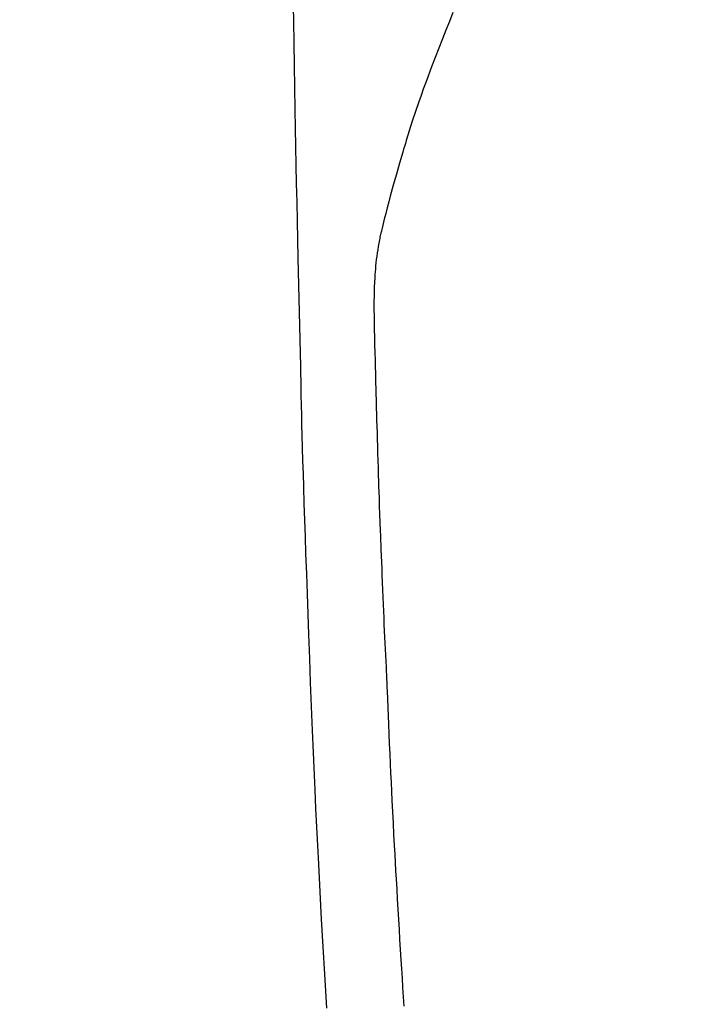
# Model space of a CAD drawing. Extents: x 55896 to 82369, y -11033 to -2163.
# Drawn here: x 73291 to 73308, y -4135 to -4109 of the extents above; entities that cross this region are included whole.
import ezdxf

# ---------------------------------------------------------------- set-up
doc = ezdxf.new("R2010")
doc.units = 0
doc.header["$LTSCALE"] = 50
doc.header["$MEASUREMENT"] = 0
doc.layers.get('0').update_dxf_attribs({"linetype": 'CONTINUOUS'})
doc.layers.add('150-機器', color=8, linetype='CONTINUOUS')
doc.layers.add('160-文字', color=254, linetype='CONTINUOUS')
doc.styles.add('KH001', font='txt')
doc.dimstyles.new('KH1xx030', dxfattribs={"dimscale": 30, "dimtxt": 2, "dimasz": 0.6, "dimexe": 0.3, "dimexo": 1.2, "dimgap": 0.5, "dimtad": 3, "dimdec": 1, "dimdsep": 46, "dimlunit": 6, "dimtxsty": 'KH001', "dimblk": 'DOT', "dimcen": 1, "dimdle": 1, "dimclrd": 256, "dimclre": 256, "dimclrt": 256, "dimadec": 0, "dimazin": 0, "dimtfac": 1, "dimtdec": 1, "dimtix": 1, "dimtmove": 2, "dimatfit": 3, "dimldrblk": 'CLOSEDBLANK', "dimfxl": 1, "dimtolj": 1, "dimtzin": 0, "dimlwd": -1, "dimlwe": -1, "dimarcsym": 0})

# ---------------------------------------------------------------- blocks, each defined once
blk = doc.blocks.new('F402_H')
at = {"layer": '150-機器', "color": 13, "linetype": 'Continuous'}
for points in [[(-23.958, -28.834), (-23.952, -29.195), (-23.943, -29.768), (-23.933, -30.341), (-23.924, -30.914), (-23.914, -31.486), (-23.905, -31.966), (-23.897, -32.445), (-23.888, -32.925), (-23.879, -33.404), (-23.87, -33.886), (-23.861, -34.367), (-23.851, -34.849), (-23.841, -35.33), (-23.824, -36.034), (-23.806, -36.737), (-23.789, -37.44), (-23.773, -38.144), (-23.77, -38.329), (-23.766, -38.515), (-23.763, -38.7), (-23.759, -38.886), (-23.754, -39.143), (-23.748, -39.401), (-23.741, -39.659), (-23.734, -39.916), (-23.725, -40.253), (-23.715, -40.59), (-23.705, -40.927), (-23.694, -41.265), (-23.681, -41.696), (-23.667, -42.127), (-23.652, -42.559), (-23.638, -42.99), (-23.619, -43.513), (-23.601, -44.037), (-23.582, -44.56), (-23.563, -45.083), (-23.54, -45.706), (-23.517, -46.328), (-23.493, -46.95), (-23.468, -47.572), (-23.452, -47.957), (-23.435, -48.342), (-23.418, -48.728), (-23.4, -49.113), (-23.378, -49.594), (-23.355, -50.076), (-23.332, -50.557), (-23.308, -51.039), (-23.271, -51.752), (-23.232, -52.465), (-23.193, -53.178), (-23.152, -53.891), (-23.135, -54.182), (-23.117, -54.474), (-23.1, -54.765)], [(-19.818, -28.975), (-19.911, -29.202), (-20.003, -29.429), (-20.093, -29.657), (-20.188, -29.897), (-20.282, -30.137), (-20.374, -30.377), (-20.465, -30.618), (-20.526, -30.785), (-20.587, -30.953), (-20.646, -31.121), (-20.704, -31.289), (-20.789, -31.538), (-20.872, -31.788), (-20.952, -32.039), (-21.031, -32.29), (-21.053, -32.365), (-21.076, -32.439), (-21.098, -32.513), (-21.12, -32.588), (-21.204, -32.873), (-21.286, -33.158), (-21.366, -33.444), (-21.444, -33.731), (-21.484, -33.879), (-21.524, -34.029), (-21.562, -34.178), (-21.598, -34.328), (-21.616, -34.404), (-21.633, -34.479), (-21.65, -34.555), (-21.667, -34.631)], [(-21.083, -54.716), (-21.098, -54.475), (-21.114, -54.235), (-21.13, -53.995), (-21.145, -53.754), (-21.16, -53.514), (-21.177, -53.253), (-21.193, -52.991), (-21.208, -52.73), (-21.224, -52.469), (-21.239, -52.208), (-21.254, -51.947), (-21.269, -51.686), (-21.284, -51.426), (-21.296, -51.209), (-21.308, -50.992), (-21.32, -50.775), (-21.332, -50.558), (-21.347, -50.266), (-21.362, -49.974), (-21.377, -49.682), (-21.392, -49.39), (-21.403, -49.153), (-21.415, -48.915), (-21.426, -48.678), (-21.437, -48.44), (-21.449, -48.182), (-21.46, -47.924), (-21.471, -47.666), (-21.482, -47.407), (-21.491, -47.193), (-21.501, -46.978), (-21.51, -46.763), (-21.518, -46.549), (-21.521, -46.473), (-21.524, -46.398), (-21.527, -46.323), (-21.53, -46.248), (-21.544, -45.935), (-21.56, -45.622), (-21.576, -45.309), (-21.591, -44.996), (-21.599, -44.825), (-21.605, -44.654), (-21.612, -44.483), (-21.619, -44.312), (-21.627, -44.12), (-21.634, -43.928), (-21.642, -43.736), (-21.65, -43.543), (-21.657, -43.378), (-21.663, -43.213), (-21.67, -43.048), (-21.677, -42.882), (-21.682, -42.761), (-21.686, -42.639), (-21.691, -42.518), (-21.696, -42.397), (-21.704, -42.184), (-21.712, -41.972), (-21.719, -41.76), (-21.727, -41.548), (-21.732, -41.401), (-21.737, -41.254), (-21.742, -41.107), (-21.747, -40.96), (-21.752, -40.771), (-21.758, -40.581), (-21.763, -40.391), (-21.769, -40.201), (-21.774, -40.034), (-21.779, -39.866), (-21.784, -39.698), (-21.789, -39.53), (-21.791, -39.435), (-21.794, -39.341), (-21.797, -39.246), (-21.8, -39.151), (-21.803, -39.005), (-21.807, -38.858), (-21.811, -38.712), (-21.814, -38.566), (-21.817, -38.471), (-21.819, -38.376), (-21.822, -38.281), (-21.824, -38.187), (-21.83, -37.984), (-21.835, -37.782), (-21.84, -37.579), (-21.845, -37.377), (-21.85, -37.196), (-21.853, -37.015), (-21.856, -36.835), (-21.857, -36.654), (-21.857, -36.474), (-21.855, -36.294), (-21.85, -36.114), (-21.842, -35.934), (-21.839, -35.874), (-21.836, -35.814), (-21.832, -35.755), (-21.827, -35.695), (-21.821, -35.614), (-21.814, -35.534), (-21.806, -35.453), (-21.797, -35.372), (-21.786, -35.287), (-21.774, -35.201), (-21.761, -35.116), (-21.748, -35.031), (-21.74, -34.989), (-21.733, -34.946), (-21.725, -34.904), (-21.717, -34.862), (-21.709, -34.825), (-21.702, -34.788), (-21.694, -34.751), (-21.686, -34.715), (-21.681, -34.694), (-21.676, -34.673), (-21.671, -34.652), (-21.666, -34.631)]]:
    blk.add_lwpolyline(points, dxfattribs=at)
blk = doc.blocks.new('_ClosedBlank')
at = {"color": 0, "linetype": 'ByBlock', "lineweight": -2}
for p, q in [((-1, 0.1667), (0, 0)), ((-1, 0.1667), (-1, -0.1667)), ((0, 0), (-1, -0.1667))]:
    blk.add_line(p, q, dxfattribs=at)
blk = doc.blocks.new('_Dot')
at = {"color": 0, "linetype": 'ByBlock', "lineweight": -2}
blk.add_line((-0.5, 0), (-1, 0), dxfattribs=at)
at = {"color": 0, "linetype": 'ByBlock', "const_width": 0.5}
blk.add_lwpolyline([(-0.25, 0, 1), (0.25, 0, 1)], format="xyb", close=True, dxfattribs=at)

msp = doc.modelspace()

# ---------------------------------------------------------------- block references
at = {"layer": '150-機器'}
msp.add_blockref('F402_H', (73321.983, -4079.866), dxfattribs=at)

# ---------------------------------------------------------------- leaders
at = {"layer": '160-文字', "annotation_type": 0, "has_hookline": 1, "hookline_direction": 0}
for points, text_width in [([(72772.751, -4072.478), (73172.123, -5391.998), (73190.123, -5391.998)], 924.975), ([(73201.99, -4072.677), (74366.007, -5343.821), (74384.007, -5343.821)], 1398.579)]:
    msp.add_leader(points, dimstyle='KH1xx030', override={"dimgap": 0.5, "dimtad": 1}, dxfattribs=dict(at, text_width=text_width))

doc.saveas('drawing.dxf')
